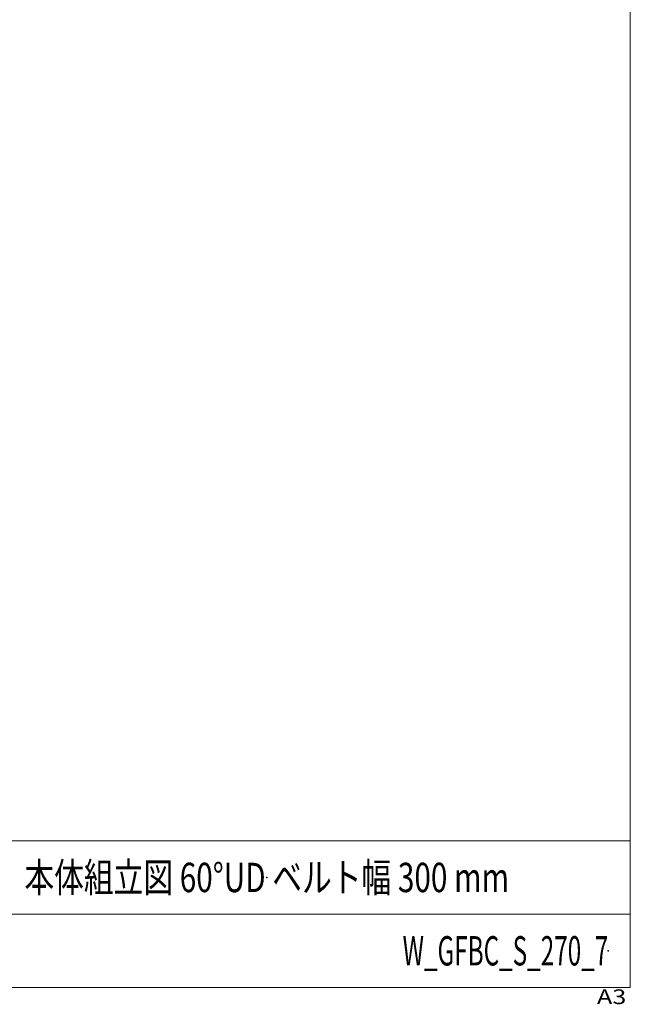
# Model space of a CAD drawing. Units: millimetres. Extents: x -1970 to 1970, y -1352 to 1351.
# Drawn here: x 1139 to 1970, y -1352 to -10 of the extents above; entities that cross this region are included whole.
import ezdxf
from ezdxf.enums import TextEntityAlignment as Align

# ---------------------------------------------------------------- set-up
doc = ezdxf.new("R2010")
doc.units = ezdxf.units.MM
doc.header["$LTSCALE"] = 2.5
doc.header["$PDSIZE"] = 1
doc.layers.add('ZUWAKU', color=7, linetype='Continuous')
doc.styles.add('dcStyle1', font='txt.shx', dxfattribs={"width": 1.2, "bigfont": 'bigfont'})

# ---------------------------------------------------------------- blocks, each defined once
blk = doc.blocks.new('DC_GROUP_W_GFBC_S_270_7_1')
at = {"layer": 'ZUWAKU', "color": 7, "linetype": 'Continuous', "lineweight": 13}
for p, q in [((1970, -1328.7), (1970, 1351.3)), ((-1970, -1328.7), (1970, -1328.7))]:
    blk.add_line(p, q, dxfattribs=at)
at = {"layer": 'ZUWAKU', "color": 4, "linetype": 'Continuous', "lineweight": 13}
for p, q in [((1970, -1128.7), (-1970, -1128.7)), ((-1970, -1228.7), (1970, -1228.7))]:
    blk.add_line(p, q, dxfattribs=at)
at = {"layer": 'ZUWAKU', "color": 4, "style": 'dcStyle1', "width": 1.2}
blk.add_text('A3', height=20, dxfattribs=at).set_placement((1924.6, -1351.3), (1964.6, -1351.3), align=Align.FIT)
blk = doc.blocks.new('DC_GROUP_W_GFBC_S_270_7_2')
at = {"layer": 'ZUWAKU', "color": 2, "linetype": 'Continuous'}
for p in [(1475, -1178.7), (1940, -1278.7)]:
    blk.add_point(p, dxfattribs=at)

msp = doc.modelspace()

# ---------------------------------------------------------------- block references
at = {"layer": 'ZUWAKU', "linetype": 'Continuous'}
for name in ['DC_GROUP_W_GFBC_S_270_7_1', 'DC_GROUP_W_GFBC_S_270_7_2']:
    msp.add_blockref(name, (0, 0), dxfattribs=at)

# ---------------------------------------------------------------- texts
at = {"color": 2, "style": 'dcStyle1'}
for s, width, p, p2 in [('本体組立図 60°UD ベルト幅 300 mm', 0.764901, (1145, -1198.7192), (1805, -1198.7192)), ('W_GFBC_S_270_7', 0.552632, (1660, -1298.7192), (1940, -1298.7192))]:
    msp.add_text(s, height=40, dxfattribs=dict(at, width=width)).set_placement(p, p2, align=Align.FIT)

doc.saveas('drawing.dxf')
